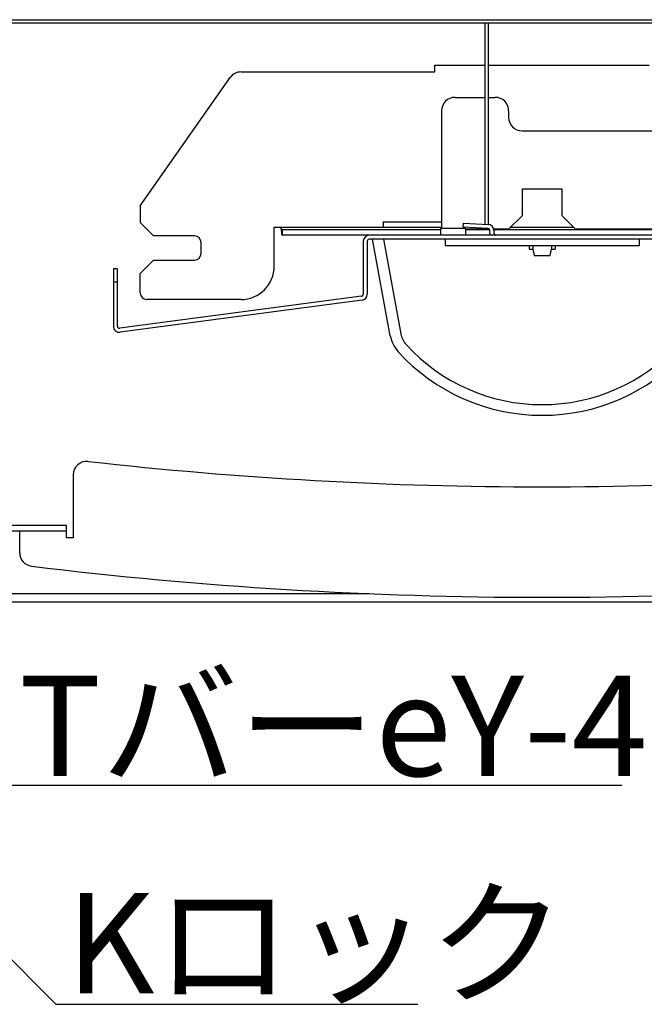
# Model space of a CAD drawing. Extents: x -57 to 354, y -38 to 248.
# Drawn here: x 159 to 169, y 6 to 21 of the extents above; entities that cross this region are included whole.
import ezdxf

# ---------------------------------------------------------------- set-up
doc = ezdxf.new("R2010")
doc.units = 0
doc.header["$MEASUREMENT"] = 0
doc.layers.add('_4-6_文字', color=7, linetype='CONTINUOUS')
doc.layers.add('_4-A_クリップ', color=7, linetype='CONTINUOUS')
doc.styles.get("Standard").update_dxf_attribs({"font": 'txt', "bigfont": 'bigfont.shx'})

msp = doc.modelspace()

# ---------------------------------------------------------------- linework, layer by layer
at = {"layer": '_4-6_文字', "color": 7, "linetype": 'Continuous'}
for p, q in [((154.17, 12.106), (159.801, 6.475)), ((158.941, 9.749), (168.251, 9.749)), ((159.801, 6.475), (165.201, 6.475))]:
    msp.add_line(p, q, dxfattribs=at)
at = {"layer": '_4-A_クリップ', "color": 7, "linetype": 'Continuous'}
for p, q in [((158.589, 21.183), (175.529, 21.183)), ((175.529, 21.133), (158.589, 21.133)), ((166.209, 18.127), (166.209, 21.133)), ((166.259, 18.124), (166.259, 21.133)), ((165.459, 20.403), (165.459, 20.503)), ((165.459, 20.503), (166.209, 20.503)), ((166.259, 20.503), (168.659, 20.503)), ((161.059, 18.403), (162.4, 20.318)), ((162.564, 20.403), (165.459, 20.403)), ((165.759, 20.023), (166.209, 20.023)), ((166.259, 20.023), (166.359, 20.023)), ((165.559, 19.823), (165.559, 18.063)), ((166.559, 19.823), (166.559, 19.723)), ((166.759, 19.523), (169.109, 19.523)), ((166.759, 18.653), (166.759, 18.253)), ((167.359, 18.653), (166.759, 18.653)), ((167.359, 18.253), (167.359, 18.653)), ((161.059, 18.403), (161.059, 18.153)), ((166.759, 18.253), (166.559, 18.053)), ((167.559, 18.053), (167.359, 18.253)), ((161.059, 18.153), (161.259, 17.953)), ((164.684, 18.163), (164.684, 18.083)), ((164.684, 18.163), (165.559, 18.163)), ((165.879, 18.084), (165.883, 18.144)), ((165.883, 18.144), (166.254, 18.125)), ((161.869, 17.953), (161.259, 17.953)), ((163.059, 17.503), (163.059, 18.083)), ((163.059, 18.083), (165.559, 18.083)), ((163.16, 18.083), (163.16, 18.079)), ((163.16, 18.082), (163.16, 18.083)), ((163.16, 18.079), (163.16, 18.082)), ((163.16, 18.082), (163.16, 18.082)), ((163.16, 18.079), (163.16, 18.078)), ((163.161, 18.079), (163.16, 18.079)), ((163.16, 18.078), (163.16, 18.071)), ((163.16, 18.071), (163.161, 18.071)), ((163.161, 18.077), (163.161, 18.079)), ((163.162, 18.077), (163.161, 18.077)), ((163.161, 18.071), (163.161, 18.064)), ((163.161, 18.064), (163.162, 18.064)), ((163.162, 18.074), (163.162, 18.077)), ((163.162, 18.072), (163.162, 18.074)), ((163.162, 18.074), (163.162, 18.074)), ((163.163, 18.072), (163.162, 18.072)), ((163.162, 18.064), (163.162, 18.057)), ((163.162, 18.057), (163.162, 18.057)), ((163.162, 18.057), (163.162, 18.05)), ((163.162, 18.05), (163.163, 18.05)), ((163.163, 18.07), (163.163, 18.072)), ((163.164, 18.07), (163.163, 18.07)), ((163.163, 18.05), (163.163, 18.043)), ((163.163, 18.043), (163.164, 18.043)), ((163.164, 18.068), (163.164, 18.07)), ((163.164, 18.067), (163.164, 18.068)), ((163.164, 18.065), (163.164, 18.067)), ((163.165, 18.065), (163.164, 18.065)), ((163.164, 18.043), (163.164, 18.036)), ((163.164, 18.036), (163.164, 18.036)), ((163.164, 18.036), (163.164, 18.03)), ((163.164, 18.03), (163.165, 18.029)), ((163.165, 18.063), (163.165, 18.065)), ((163.166, 18.063), (163.165, 18.063)), ((163.165, 18.029), (163.165, 18.023)), ((163.165, 18.023), (163.166, 18.023)), ((163.166, 18.061), (163.166, 18.063)), ((163.167, 18.061), (163.166, 18.061)), ((163.166, 18.023), (163.166, 18.017)), ((163.166, 18.017), (163.167, 18.017)), ((163.167, 18.059), (163.167, 18.061)), ((163.167, 18.057), (163.167, 18.059)), ((163.167, 18.059), (163.167, 18.059)), ((163.168, 18.057), (163.167, 18.057)), ((163.167, 18.017), (163.167, 18.011)), ((163.167, 18.011), (163.167, 18.011)), ((163.167, 18.011), (163.167, 18.005)), ((163.167, 18.005), (163.168, 18.005)), ((163.168, 18.055), (163.168, 18.057)), ((163.169, 18.055), (163.168, 18.055)), ((163.168, 18.005), (163.168, 18)), ((163.168, 18), (163.169, 18)), ((163.169, 18.054), (163.169, 18.055)), ((163.169, 18.052), (163.169, 18.054)), ((163.169, 18.054), (163.169, 18.054)), ((163.17, 18.052), (163.169, 18.052)), ((163.169, 18), (163.169, 17.995)), ((163.169, 17.995), (163.169, 17.994)), ((163.169, 17.994), (163.169, 17.99)), ((163.169, 17.99), (163.17, 17.989)), ((163.17, 18.051), (163.17, 18.052)), ((163.171, 18.051), (163.17, 18.051)), ((163.17, 17.989), (163.17, 17.986)), ((163.17, 17.986), (163.171, 17.985)), ((163.171, 18.049), (163.171, 18.051)), ((163.171, 18.048), (163.171, 18.049)), ((163.171, 18.049), (163.171, 18.049)), ((163.172, 18.048), (163.171, 18.048)), ((163.171, 17.985), (163.171, 17.982)), ((163.171, 17.982), (163.171, 17.982)), ((163.171, 17.982), (163.171, 17.979)), ((163.171, 17.979), (163.172, 17.978)), ((163.172, 18.047), (163.172, 18.048)), ((163.173, 18.047), (163.172, 18.047)), ((163.172, 17.978), (163.172, 17.975)), ((163.172, 17.975), (163.173, 17.975)), ((163.173, 18.046), (163.173, 18.047)), ((163.174, 18.046), (163.173, 18.046)), ((163.173, 17.975), (163.173, 17.972)), ((163.173, 17.972), (163.174, 17.971)), ((163.174, 18.045), (163.174, 18.046)), ((163.175, 18.044), (163.174, 18.045)), ((163.174, 18.045), (163.174, 18.045)), ((163.174, 18.045), (163.174, 18.045)), ((163.174, 17.971), (163.174, 17.969)), ((163.174, 17.969), (163.174, 17.968)), ((163.174, 17.968), (163.174, 17.967)), ((163.174, 17.967), (163.175, 17.967)), ((163.176, 18.044), (163.175, 18.044)), ((163.175, 18.044), (163.175, 18.044)), ((163.175, 17.967), (163.175, 17.966)), ((163.175, 17.966), (163.176, 17.965)), ((163.176, 18.043), (163.176, 18.044)), ((163.176, 18.044), (163.176, 18.044)), ((163.176, 18.044), (163.176, 18.044)), ((163.177, 18.043), (163.176, 18.043)), ((163.176, 17.965), (163.176, 17.965)), ((163.176, 17.965), (163.176, 17.964)), ((163.176, 17.964), (163.176, 17.964)), ((163.176, 17.964), (163.177, 17.964)), ((163.178, 18.043), (163.177, 18.043)), ((163.177, 18.043), (163.177, 18.043)), ((163.177, 17.964), (163.177, 17.963)), ((163.177, 17.963), (163.178, 17.963)), ((165.544, 18.043), (163.178, 18.043)), ((163.178, 18.043), (163.178, 17.963)), ((170.759, 17.963), (163.178, 17.963)), ((165.544, 18.063), (165.544, 17.963)), ((165.914, 18.063), (165.544, 18.063)), ((166.251, 18.065), (165.879, 18.084)), ((165.914, 18.063), (165.914, 17.963)), ((166.273, 18.053), (165.914, 18.053)), ((166.278, 18.043), (165.914, 18.043)), ((166.279, 17.993), (166.279, 18.035)), ((166.559, 18.053), (166.337, 18.053)), ((170.759, 18.043), (166.339, 18.043)), ((166.339, 18.035), (166.339, 17.993)), ((166.589, 18.083), (167.529, 18.083)), ((169.104, 18.053), (167.559, 18.053)), ((161.969, 17.693), (161.969, 17.853)), ((164.389, 17.873), (164.389, 17.082)), ((164.449, 17.873), (164.449, 17.082)), ((169.639, 17.903), (164.479, 17.903)), ((164.792, 16.462), (164.529, 17.903)), ((164.692, 17.903), (164.949, 16.49)), ((165.609, 17.903), (165.609, 17.803)), ((168.509, 17.803), (165.609, 17.803)), ((166.864, 17.803), (166.864, 17.753)), ((166.919, 17.803), (166.919, 17.753)), ((167.199, 17.803), (167.199, 17.753)), ((167.254, 17.803), (167.254, 17.753)), ((168.509, 17.903), (168.509, 17.803)), ((166.864, 17.753), (166.919, 17.753)), ((166.919, 17.753), (166.939, 17.663)), ((166.939, 17.663), (167.179, 17.663)), ((167.179, 17.663), (167.199, 17.753)), ((167.199, 17.753), (167.254, 17.753)), ((161.059, 17.393), (161.259, 17.593)), ((161.259, 17.593), (161.869, 17.593)), ((160.659, 17.463), (160.659, 16.603)), ((160.719, 17.463), (160.659, 17.463)), ((160.719, 16.603), (160.719, 17.463)), ((161.059, 17.103), (161.059, 17.393)), ((160.719, 17.263), (160.659, 17.263)), ((164.363, 17.052), (160.753, 16.574)), ((164.371, 16.993), (160.761, 16.514)), ((162.559, 17.003), (161.159, 17.003)), ((160.059, 14.386), (160.059, 13.445)), ((159.959, 13.625), (158.844, 13.625)), ((159.959, 13.545), (158.844, 13.545)), ((159.259, 13.219), (159.259, 13.545)), ((159.959, 13.445), (159.959, 13.625)), ((160.059, 13.445), (159.959, 13.445)), ((164.477, 12.608), (158.559, 12.608)), ((215.151, 12.483), (157.309, 12.483))]:
    msp.add_line(p, q, dxfattribs=at)
for centre, radius, start, end in [((162.564, 20.203), 0.2, 90, 145.008), ((165.759, 19.823), 0.2, 90, 180), ((166.359, 19.823), 0.2, 360, 90), ((166.759, 19.723), 0.2, 180, 270), ((166.249, 18.035), 0.09, 5.4433, 87.0022), ((161.869, 17.853), 0.1, 0, 90), ((164.479, 17.873), 0.09, 90, 180), ((166.249, 18.035), 0.03, 16.5339, 86.9974), ((166.249, 18.035), 0.03, 360, 16.5339), ((166.369, 17.993), 0.09, 180, 199.4712), ((166.249, 18.035), 0.09, 0, 5.4433), ((166.369, 17.993), 0.03, 180, 270), ((164.479, 17.873), 0.03, 90, 180), ((161.869, 17.693), 0.1, 270, 0), ((162.559, 17.503), 0.5, 270, 0), ((161.159, 17.103), 0.1, 180, 270), ((164.359, 17.082), 0.03, 277.5559, 360), ((164.359, 17.082), 0.09, 277.5559, 360), ((160.749, 16.603), 0.09, 180, 277.5559), ((160.749, 16.603), 0.03, 180, 277.7427), ((165.266, 16.548), 0.322, 190.3048, 222.3225), ((165.266, 16.548), 0.482, 190.3048, 222.3225), ((167.059, 18.181), 2.748, 222.3225, 317.6775), ((167.059, 18.181), 2.908, 222.3225, 317.6775), ((160.259, 14.386), 0.2, 83.5785, 180), ((167.059, 74.805), 60.6, 263.57848, 276.42152), ((159.459, 13.219), 0.2, 180, 263.0099), ((167.059, 75.205), 62.65, 263.00993, 276.99007)]:
    msp.add_arc(centre, radius, start, end, dxfattribs=at)

# ---------------------------------------------------------------- texts
at = {"layer": '_4-6_文字', "color": 7}
for s, p in [('TバーeY-4815', (159.251, 9.885)), ('Kロック', (159.951, 6.639))]:
    msp.add_text(s, height=1.5, dxfattribs=at).set_placement(p)

doc.saveas('drawing.dxf')
